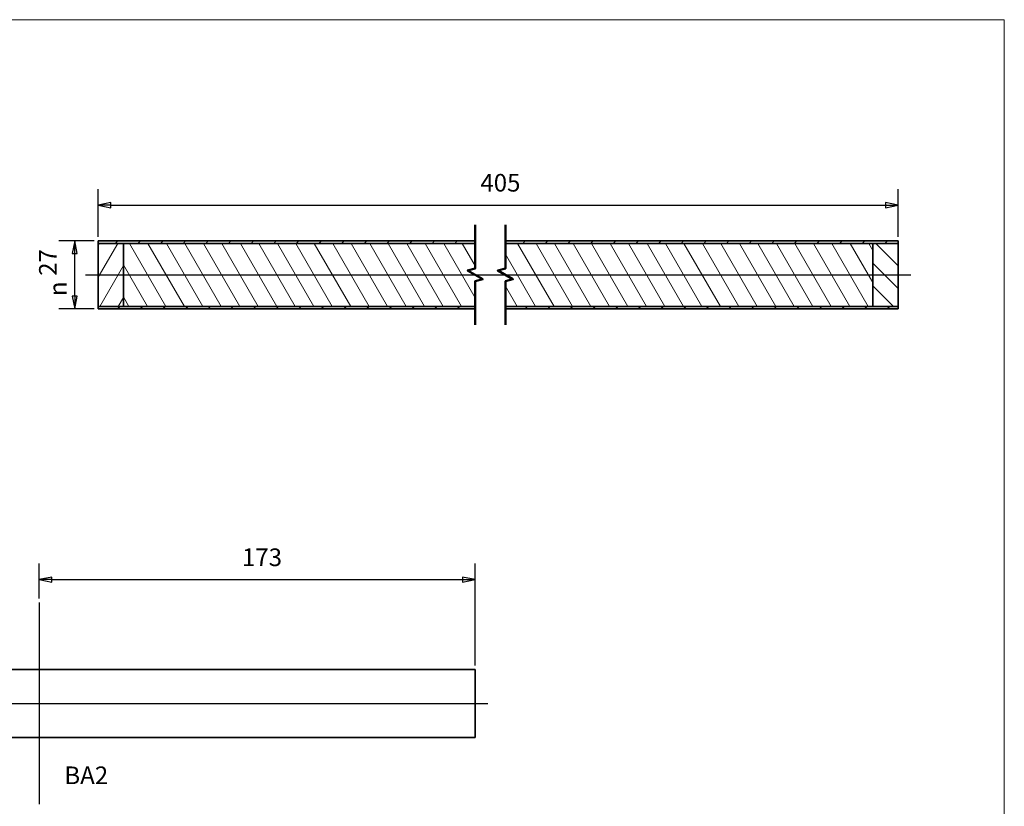
# Model space of a CAD drawing. Units: millimetres. Extents: x 36 to 826, y 0 to 580.
# Drawn here: x 435 to 826, y 268 to 580 of the extents above; entities that cross this region are included whole.
import ezdxf

# ---------------------------------------------------------------- set-up
doc = ezdxf.new("R2010")
doc.units = ezdxf.units.MM
doc.header["$LTSCALE"] = 2
doc.linetypes.add('AUSGEZOGEN', pattern=[0])
for name, color, linetype, lineweight in [('Bemaßung (ISO)', 7, 'Continuous', 25), ('Bruchlinie (ISO)', 7, 'Continuous', 50), ('Mittellinie (ISO)', 7, 'Continuous', 25), ('Schraffur (ISO)', 7, 'Continuous', 18), ('Sichtbar (ISO)', 7, 'Continuous', 35), ('Skizziergeometrie (ISO)', 7, 'Continuous', 25), ('Standard', 7, 'AUSGEZOGEN', 25), ('Symbol (ISO)', 7, 'Continuous', 25)]:
    doc.layers.add(name, color=color, linetype=linetype, lineweight=lineweight)
doc.styles.add('Notiztext (DIN)', font='isocpeur.ttf')
doc.styles.add('Textstil15', font='AIGDT___.TTF')
pattern_1 = [(45, (0, 0), (-4.49013, 4.49013), [])]
pattern_2 = [(120.0002, (0, 0), (-5.49925, -3.175017), [])]

# ---------------------------------------------------------------- blocks, each defined once
blk = doc.blocks.new('Rahmen Rahmen A3 q')
at = {"layer": 'Standard', "color": 7, "linetype": 'AUSGEZOGEN', "lineweight": 13}
for p, q in [((413, 290), (18, 290)), ((413, 7), (413, 290))]:
    blk.add_line(p, q, dxfattribs=at)

msp = doc.modelspace()

# ---------------------------------------------------------------- hatches: boundary and pattern name
at = {"layer": 'Schraffur (ISO)'}
h = msp.add_hatch(dxfattribs=at)
h.set_pattern_fill('ANSI31', color=256, scale=50.8, style=0)
h.set_pattern_definition(pattern_1)
h.paths.add_polyline_path([(616.06, 491.25), (616.06, 492.25), (466.56, 492.25), (466.56, 491.25)])
h = msp.add_hatch(dxfattribs=at)
h.set_pattern_fill('ANSI31', color=256, scale=50.8, style=0)
h.set_pattern_definition(pattern_1)
h.paths.add_polyline_path([(628.06, 492.25), (628.06, 491.25), (783.89, 491.25), (783.89, 492.25)])
h = msp.add_hatch(dxfattribs=at)
h.set_pattern_fill('ANSI31', color=256, scale=50.8, angle=15, style=0)
h.set_pattern_definition([(60, (0, 0), (-5.49926, 3.175), [])])
h.paths.add_polyline_path([(466.56, 466.25), (466.56, 491.25), (476.56, 491.25), (476.56, 466.25)])
h = msp.add_hatch(dxfattribs=at)
h.set_pattern_fill('ANSI31', color=256, scale=50.8, angle=75.0002, style=0)
h.set_pattern_definition(pattern_2)
h.paths.add_polyline_path([(616.06, 481.28), (616.06, 491.25), (476.56, 491.25), (476.56, 466.25), (616.06, 466.25), (616.06, 476.21), (619.06, 477.02), (613.06, 480.48)])
h = msp.add_hatch(dxfattribs=at)
h.set_pattern_fill('ANSI31', color=256, scale=50.8, angle=75.0002, style=0)
h.set_pattern_definition(pattern_2)
h.paths.add_polyline_path([(628.06, 476.21), (628.06, 466.25), (773.89, 466.25), (773.89, 491.25), (628.06, 491.25), (628.06, 481.28), (625.06, 480.48), (631.06, 477.02)])
h = msp.add_hatch(dxfattribs=at)
h.set_pattern_fill('ANSI31', color=256, scale=50.8, angle=90.0002, style=0)
h.set_pattern_definition([(135.0002, (0, 0), (-4.49011, -4.490145), [])])
h.paths.add_polyline_path([(773.89, 466.25), (773.89, 491.25), (783.89, 491.25), (783.89, 466.25)])
h = msp.add_hatch(dxfattribs=at)
h.set_pattern_fill('ANSI31', color=256, scale=50.8, style=0)
h.set_pattern_definition(pattern_1)
h.paths.add_polyline_path([(616.06, 465.25), (616.06, 466.25), (466.56, 466.25), (466.56, 465.25)])
h = msp.add_hatch(dxfattribs=at)
h.set_pattern_fill('ANSI31', color=256, scale=50.8, style=0)
h.set_pattern_definition(pattern_1)
h.paths.add_polyline_path([(628.06, 466.25), (628.06, 465.25), (783.89, 465.25), (783.89, 466.25)])

# ---------------------------------------------------------------- linework, layer by layer
at = {"layer": 'Bemaßung (ISO)'}
for p, q in [((466.56, 493.85), (466.56, 512.77)), ((783.89, 493.85), (783.89, 512.77)), ((471.56, 507.42), (466.56, 506.42)), ((471.56, 506.42), (466.56, 506.42)), ((466.56, 506.42), (471.56, 505.42)), ((471.56, 505.42), (471.56, 507.42)), ((471.56, 506.42), (778.89, 506.42)), ((783.89, 506.42), (778.89, 507.42)), ((778.89, 507.42), (778.89, 505.42)), ((778.89, 506.42), (783.89, 506.42)), ((778.89, 505.42), (783.89, 506.42)), ((464.96, 492.25), (450.87, 492.25)), ((457.22, 492.25), (456.22, 487.25)), ((457.22, 487.25), (457.22, 492.25)), ((458.22, 487.25), (457.22, 492.25)), ((456.22, 487.25), (458.22, 487.25)), ((457.22, 470.25), (457.22, 487.25)), ((456.22, 470.25), (457.22, 465.25)), ((458.22, 470.25), (456.22, 470.25)), ((457.22, 470.25), (457.22, 465.25)), ((457.22, 465.25), (458.22, 470.25)), ((464.96, 465.25), (450.87, 465.25)), ((443.11, 350.32), (443.11, 364.19)), ((616.11, 323.82), (616.11, 364.19)), ((448.11, 358.84), (443.11, 357.84)), ((448.11, 357.84), (443.11, 357.84)), ((443.11, 357.84), (448.11, 356.84)), ((448.11, 356.84), (448.11, 358.84)), ((448.11, 357.84), (611.11, 357.84)), ((616.11, 357.84), (611.11, 358.84)), ((611.11, 358.84), (611.11, 356.84)), ((611.11, 357.84), (616.11, 357.84)), ((611.11, 356.84), (616.11, 357.84))]:
    msp.add_line(p, q, dxfattribs=at)
at = {"layer": 'Bemaßung (ISO)', "flags": 128}
for points in [[(471.56, 507.42), (466.56, 506.42), (471.56, 505.42), (471.56, 507.42)], [(778.89, 505.42), (783.89, 506.42), (778.89, 507.42), (778.89, 505.42)], [(458.22, 487.25), (457.22, 492.25), (456.22, 487.25), (458.22, 487.25)], [(456.22, 470.25), (457.22, 465.25), (458.22, 470.25), (456.22, 470.25)], [(448.11, 358.84), (443.11, 357.84), (448.11, 356.84), (448.11, 358.84)], [(611.11, 356.84), (616.11, 357.84), (611.11, 358.84), (611.11, 356.84)]]:
    msp.add_lwpolyline(points, dxfattribs=at)
at = {"layer": 'Bemaßung (ISO)'}
for points in [[(471.56, 507.42), (466.56, 506.42), (471.56, 505.42), (471.56, 507.42)], [(778.89, 505.42), (783.89, 506.42), (778.89, 507.42), (778.89, 505.42)], [(458.22, 487.25), (457.22, 492.25), (456.22, 487.25), (458.22, 487.25)], [(456.22, 470.25), (457.22, 465.25), (458.22, 470.25), (456.22, 470.25)], [(448.11, 358.84), (443.11, 357.84), (448.11, 356.84), (448.11, 358.84)], [(611.11, 356.84), (616.11, 357.84), (611.11, 358.84), (611.11, 356.84)]]:
    msp.add_solid(points, dxfattribs=at)
at = {"layer": 'Bruchlinie (ISO)', "flags": 128}
for points in [[(616.06, 458.9), (616.06, 476.21), (619.06, 477.02), (613.06, 480.48), (616.06, 481.28), (616.06, 498.6)], [(628.06, 458.9), (628.06, 476.21), (631.06, 477.02), (625.06, 480.48), (628.06, 481.28), (628.06, 498.6)]]:
    msp.add_lwpolyline(points, dxfattribs=at)
at = {"layer": 'Mittellinie (ISO)', "linetype": 'Continuous'}
for p, q in [((461.56, 478.75), (788.89, 478.75)), ((148.17, 308.72), (621.11, 308.72))]:
    msp.add_line(p, q, dxfattribs=at)
at = {"layer": 'Sichtbar (ISO)'}
for p, q in [((466.56, 492.25), (616.06, 492.25)), ((466.56, 491.25), (466.56, 492.25)), ((628.06, 492.25), (783.89, 492.25)), ((783.89, 492.25), (783.89, 491.25)), ((616.06, 491.25), (466.56, 491.25)), ((466.56, 466.25), (466.56, 491.25)), ((466.56, 491.25), (476.56, 491.25)), ((476.56, 491.25), (476.56, 466.25)), ((476.56, 491.25), (616.06, 491.25)), ((476.56, 466.25), (476.56, 491.25)), ((783.89, 491.25), (628.06, 491.25)), ((628.06, 491.25), (773.89, 491.25)), ((773.89, 466.25), (773.89, 491.25)), ((773.89, 491.25), (783.89, 491.25)), ((773.89, 491.25), (773.89, 466.25)), ((783.89, 491.25), (783.89, 466.25)), ((466.56, 466.25), (616.06, 466.25)), ((466.56, 465.25), (466.56, 466.25)), ((476.56, 466.25), (466.56, 466.25)), ((616.06, 465.25), (466.56, 465.25)), ((616.06, 466.25), (476.56, 466.25)), ((628.06, 466.25), (783.89, 466.25)), ((773.89, 466.25), (628.06, 466.25)), ((783.89, 465.25), (628.06, 465.25)), ((783.89, 466.25), (773.89, 466.25)), ((783.89, 466.25), (783.89, 465.25)), ((403.11, 322.22), (616.11, 322.22)), ((616.11, 295.22), (616.11, 322.22)), ((403.11, 295.22), (616.11, 295.22))]:
    msp.add_line(p, q, dxfattribs=at)
at = {"layer": 'Skizziergeometrie (ISO)', "linetype": 'Continuous'}
msp.add_line((443.11, 348.72), (443.11, 268.72), dxfattribs=at)

# ---------------------------------------------------------------- block references
at = {"xscale": 2, "yscale": 2, "zscale": 2}
msp.add_blockref('Rahmen Rahmen A3 q', (0, 0), dxfattribs=at)

# ---------------------------------------------------------------- texts
at = {"layer": 'Bemaßung (ISO)', "char_height": 7, "attachment_point": 7, "style": 'Notiztext (DIN)'}
for s, insert in [('405', (618.14, 509.62)), ('173', (523.56, 361.04))]:
    msp.add_mtext(s, dxfattribs=dict(at, insert=insert))
at = {"layer": 'Bemaßung (ISO)', "char_height": 7, "attachment_point": 7, "rotation": 90}
for s, insert, style in [('27', (452.26, 478.38), 'Notiztext (DIN)'), ('\\fAIGDT|b0|i0|p0;n', (454.02, 470.33), 'Textstil15')]:
    msp.add_mtext(s, dxfattribs=dict(at, insert=insert, style=style))
at = {"layer": 'Symbol (ISO)', "insert": (453.11, 283.72), "char_height": 7, "attachment_point": 1, "style": 'Notiztext (DIN)'}
msp.add_mtext('\\fISOCPEUR|b0|i0;BA2', dxfattribs=at)

doc.saveas('drawing.dxf')
